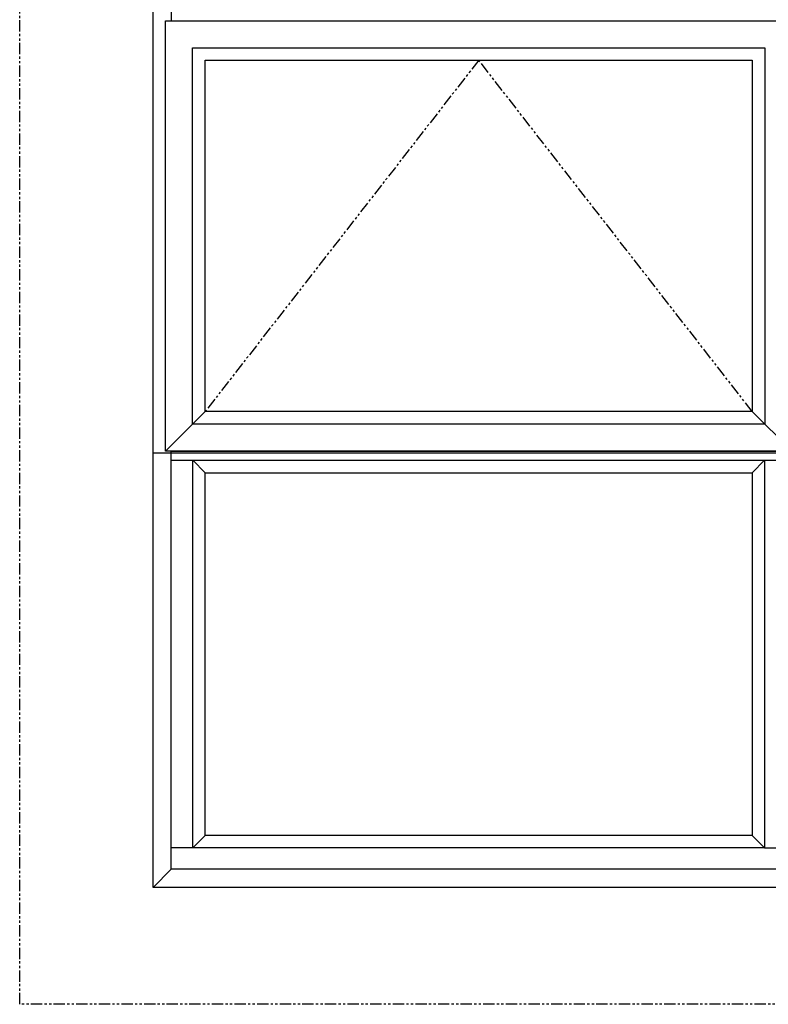
# Model space of a CAD drawing. Units: inches. Extents: x -170 to 388, y -198 to 64.
# Drawn here: x 0 to 41, y -198 to -144 of the extents above; entities that cross this region are included whole.
import ezdxf

# ---------------------------------------------------------------- set-up
doc = ezdxf.new("R2010")
doc.units = ezdxf.units.IN
doc.header["$LTSCALE"] = 0.5
doc.header["$MEASUREMENT"] = 0
doc.linetypes.add('PHANTOM', pattern=[2.5, 1.25, -0.25, 0.25, -0.25, 0.25, -0.25])
doc.layers.add('Beveled Stop', color=7, linetype='Continuous')

msp = doc.modelspace()

# ---------------------------------------------------------------- linework, layer by layer
at = {"linetype": 'PHANTOM'}
for p, q in [((25.376, -145.987), (10.251, -165.401)), ((40.501, -165.401), (25.376, -145.987))]:
    msp.add_line(p, q, dxfattribs=at)
for p, q in [((8.063, -167.588), (10.251, -165.401)), ((42.688, -167.588), (40.501, -165.401)), ((8.378, -168.086), (42.373, -168.086)), ((8.378, -190.692), (7.376, -191.694))]:
    msp.add_line(p, q)
at = {"color": 1}
msp.add_line((43.376, -167.694), (7.376, -167.694), dxfattribs=at)
at = {"linetype": 'PHANTOM'}
msp.add_lwpolyline([(60, -89.782), (60, -198.154), (0, -198.154), (0, -89.782)], close=True, dxfattribs=at)
for points in [[(43.376, -119.694), (43.376, -191.694), (7.376, -191.694), (7.376, -119.694)], [(42.373, -120.696), (8.378, -120.696), (8.378, -143.8), (42.373, -143.8)], [(42.688, -143.8), (42.688, -167.588), (8.063, -167.588), (8.063, -143.8)], [(41.19, -145.298), (41.19, -166.09), (9.561, -166.09), (9.561, -145.298)], [(40.501, -165.401), (10.251, -165.401), (10.251, -145.987), (40.501, -145.987)], [(42.373, -190.692), (8.378, -190.692), (8.378, -167.588), (42.373, -167.588)], [(40.501, -188.819), (10.251, -188.819), (10.251, -168.776), (40.501, -168.776)]]:
    msp.add_lwpolyline(points, close=True)
at = {"layer": 'Beveled Stop'}
for p, q in [((10.251, -168.776), (9.573, -168.086)), ((40.501, -168.776), (41.182, -168.086)), ((10.251, -188.819), (9.57, -189.5)), ((40.501, -188.819), (41.182, -189.5)), ((9.57, -189.5), (8.378, -189.5)), ((41.182, -189.5), (42.373, -189.5))]:
    msp.add_line(p, q, dxfattribs=at)
msp.add_lwpolyline([(41.182, -189.5), (9.57, -189.5), (9.57, -168.086), (41.182, -168.086)], close=True, dxfattribs=at)

doc.saveas('drawing.dxf')
